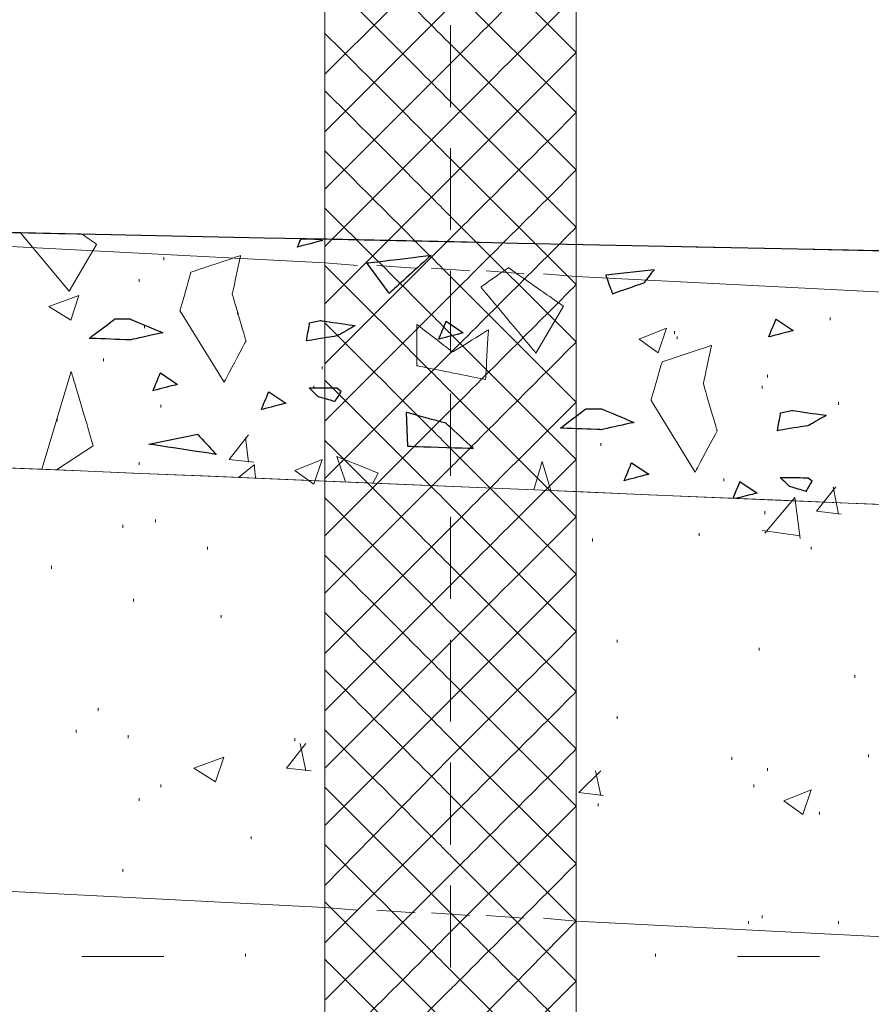
# Model space of a CAD drawing. Units: millimetres. Extents: x -203 to 1, y 0 to 143.
# Drawn here: x -118 to -116, y 46 to 49 of the extents above; entities that cross this region are included whole.
import ezdxf

# ---------------------------------------------------------------- set-up
doc = ezdxf.new("R2010")
doc.units = ezdxf.units.MM
doc.header["$MEASUREMENT"] = 0
doc.layers.add('Layer 1', color=7, linetype='Continuous')

msp = doc.modelspace()

# ---------------------------------------------------------------- linework, layer by layer
at = {"layer": 'Layer 1', "lineweight": 9}
for points in [[(-117.26415, 54.5063), (-117.26415, 54.5063), (-117.26415, 45.62215), (-117.26415, 45.62215)], [(-116.51565, 54.5063), (-116.51565, 54.5063), (-116.51565, 45.62215), (-116.51565, 45.62215)], [(-124.8171, 48.26765), (-124.8171, 48.26765), (-124.8171, 48.26765), (-54.3171, 46.78155), (-54.3171, 46.78155)], [(-124.8171, 47.70535), (-124.8171, 47.70535), (-124.8171, 47.70535), (-54.3171, 44.7434), (-54.3171, 44.7434)], [(-54.3171, 44.7434), (-54.3171, 44.7434), (-54.3171, 44.7434), (-124.8171, 47.70535), (-124.8171, 47.70535)]]:
    msp.add_open_spline(points, degree=3, dxfattribs=at)
at = {"layer": 'Layer 1', "color": 254, "lineweight": 0}
for points in [[(-116.8899, 48.6893), (-116.8899, 48.6893), (-116.8899, 48.6893), (-117.26415, 49.06355), (-117.26415, 49.06355)], [(-116.51565, 48.6649), (-116.51565, 48.6649), (-116.8899, 49.03915), (-116.8899, 49.03915)], [(-116.8899, 48.63235), (-116.8899, 48.63235), (-116.8899, 48.63235), (-116.51565, 49.0066), (-116.51565, 49.0066)], [(-117.26415, 48.5998), (-117.26415, 48.5998), (-116.8899, 48.97405), (-116.8899, 48.97405)], [(-116.8899, 48.51845), (-116.8899, 48.51845), (-116.8899, 48.51845), (-117.26415, 48.8927), (-117.26415, 48.8927)], [(-116.51565, 48.48595), (-116.51565, 48.48595), (-116.8899, 48.86015), (-116.8899, 48.86015)], [(-116.8899, 48.4615), (-116.8899, 48.4615), (-116.8899, 48.4615), (-116.51565, 48.83575), (-116.51565, 48.83575)], [(-117.26415, 48.42895), (-117.26415, 48.42895), (-116.8899, 48.8032), (-116.8899, 48.8032)], [(-116.8899, 48.3476), (-116.8899, 48.3476), (-116.8899, 48.3476), (-117.26415, 48.72185), (-117.26415, 48.72185)], [(-116.51565, 48.3151), (-116.51565, 48.3151), (-116.8899, 48.6893), (-116.8899, 48.6893)], [(-116.8899, 48.29065), (-116.8899, 48.29065), (-116.8899, 48.29065), (-116.51565, 48.6649), (-116.51565, 48.6649)], [(-117.26415, 48.25815), (-117.26415, 48.25815), (-116.8899, 48.63235), (-116.8899, 48.63235)], [(-116.8899, 48.17675), (-116.8899, 48.17675), (-116.8899, 48.17675), (-117.26415, 48.551), (-117.26415, 48.551)], [(-116.51565, 48.14425), (-116.51565, 48.14425), (-116.8899, 48.51845), (-116.8899, 48.51845)], [(-116.8899, 48.1117), (-116.8899, 48.1117), (-116.8899, 48.1117), (-116.51565, 48.48595), (-116.51565, 48.48595)], [(-117.26415, 48.0873), (-117.26415, 48.0873), (-116.8899, 48.4615), (-116.8899, 48.4615)], [(-116.8899, 47.9978), (-116.8899, 47.9978), (-116.8899, 47.9978), (-117.26415, 48.372), (-117.26415, 48.372)], [(-116.51565, 47.9734), (-116.51565, 47.9734), (-116.8899, 48.3476), (-116.8899, 48.3476)], [(-116.8899, 47.94085), (-116.8899, 47.94085), (-116.8899, 47.94085), (-116.51565, 48.3151), (-116.51565, 48.3151)], [(-117.26415, 47.91645), (-117.26415, 47.91645), (-116.8899, 48.29065), (-116.8899, 48.29065)], [(-116.8899, 47.82695), (-116.8899, 47.82695), (-116.8899, 47.82695), (-117.26415, 48.20115), (-117.26415, 48.20115)], [(-116.51565, 47.80255), (-116.51565, 47.80255), (-116.8899, 48.17675), (-116.8899, 48.17675)], [(-116.8899, 47.77), (-116.8899, 47.77), (-116.8899, 47.77), (-116.51565, 48.14425), (-116.51565, 48.14425)], [(-117.26415, 47.73745), (-117.26415, 47.73745), (-116.8899, 48.1117), (-116.8899, 48.1117)], [(-117.74415, 48.0466), (-117.74415, 48.0466), (-117.74415, 48.05475), (-117.74415, 48.05475)], [(-116.8899, 47.6561), (-116.8899, 47.6561), (-116.8899, 47.6561), (-117.26415, 48.0303), (-117.26415, 48.0303)], [(-117.81735, 47.9815), (-117.81735, 47.9815), (-117.81735, 47.98965), (-117.81735, 47.98965)], [(-116.51565, 47.62355), (-116.51565, 47.62355), (-116.8899, 47.9978), (-116.8899, 47.9978)], [(-116.8899, 47.59915), (-116.8899, 47.59915), (-116.8899, 47.59915), (-116.51565, 47.9734), (-116.51565, 47.9734)], [(-118.08585, 47.9083), (-118.08585, 47.9083), (-117.99635, 47.94085), (-117.99635, 47.94085)], [(-118.02075, 47.8676), (-118.02075, 47.8676), (-117.99635, 47.94085), (-117.99635, 47.94085)], [(-117.26415, 47.5666), (-117.26415, 47.5666), (-116.8899, 47.94085), (-116.8899, 47.94085)], [(-118.08585, 47.9083), (-118.08585, 47.9083), (-118.02075, 47.8676), (-118.02075, 47.8676)], [(-117.52445, 47.8839), (-117.52445, 47.8839), (-117.52445, 47.892), (-117.52445, 47.892)], [(-115.759, 47.8676), (-115.759, 47.8676), (-115.759, 47.87575), (-115.759, 47.87575)], [(-117.8011, 47.8432), (-117.8011, 47.8432), (-117.8011, 47.85135), (-117.8011, 47.85135)], [(-116.8899, 47.48525), (-116.8899, 47.48525), (-116.8899, 47.48525), (-117.26415, 47.85945), (-117.26415, 47.85945)], [(-116.3285, 47.81065), (-116.3285, 47.81065), (-116.24715, 47.8432), (-116.24715, 47.8432)], [(-116.27155, 47.77), (-116.27155, 47.77), (-116.24715, 47.8432), (-116.24715, 47.8432)], [(-116.51565, 47.4527), (-116.51565, 47.4527), (-116.8899, 47.82695), (-116.8899, 47.82695)], [(-116.3285, 47.81065), (-116.3285, 47.81065), (-116.27155, 47.77), (-116.27155, 47.77)], [(-116.22275, 47.82695), (-116.22275, 47.82695), (-116.22275, 47.83505), (-116.22275, 47.83505)], [(-116.2146, 47.81065), (-116.2146, 47.81065), (-116.2146, 47.8188), (-116.2146, 47.8188)], [(-116.8899, 47.4283), (-116.8899, 47.4283), (-116.8899, 47.4283), (-116.51565, 47.80255), (-116.51565, 47.80255)], [(-117.9231, 47.7456), (-117.9231, 47.7456), (-117.9231, 47.7537), (-117.9231, 47.7537)], [(-117.26415, 47.39575), (-117.26415, 47.39575), (-116.8899, 47.77), (-116.8899, 47.77)], [(-117.27225, 47.72115), (-117.27225, 47.72115), (-117.27225, 47.7293), (-117.27225, 47.7293)], [(-115.94615, 47.69675), (-115.94615, 47.69675), (-115.94615, 47.7049), (-115.94615, 47.7049)], [(-117.29665, 47.6642), (-117.29665, 47.6642), (-117.29665, 47.67235), (-117.29665, 47.67235)], [(-116.8899, 47.3144), (-116.8899, 47.3144), (-116.8899, 47.3144), (-117.26415, 47.6886), (-117.26415, 47.6886)], [(-115.9624, 47.6642), (-115.9624, 47.6642), (-115.9624, 47.67235), (-115.9624, 47.67235)], [(-116.51565, 47.28185), (-116.51565, 47.28185), (-116.8899, 47.6561), (-116.8899, 47.6561)], [(-117.75225, 47.60725), (-117.75225, 47.60725), (-117.75225, 47.6154), (-117.75225, 47.6154)], [(-116.8899, 47.2493), (-116.8899, 47.2493), (-116.8899, 47.2493), (-116.51565, 47.62355), (-116.51565, 47.62355)], [(-115.7346, 47.6154), (-115.7346, 47.6154), (-115.7346, 47.62355), (-115.7346, 47.62355)], [(-118.0614, 47.5666), (-118.0614, 47.5666), (-118.0614, 47.57475), (-118.0614, 47.57475)], [(-117.26415, 47.2249), (-117.26415, 47.2249), (-116.8899, 47.59915), (-116.8899, 47.59915)], [(-117.54885, 47.4527), (-117.54885, 47.4527), (-117.4919, 47.5259), (-117.4919, 47.5259)], [(-117.4919, 47.44455), (-117.4919, 47.44455), (-117.50005, 47.51775), (-117.50005, 47.51775)], [(-116.8899, 47.1354), (-116.8899, 47.1354), (-116.8899, 47.1354), (-117.26415, 47.50965), (-117.26415, 47.50965)], [(-116.51565, 47.111), (-116.51565, 47.111), (-116.8899, 47.48525), (-116.8899, 47.48525)], [(-116.4424, 47.49335), (-116.4424, 47.49335), (-116.4424, 47.5015), (-116.4424, 47.5015)], [(-117.81735, 47.4364), (-117.81735, 47.4364), (-117.81735, 47.44455), (-117.81735, 47.44455)], [(-117.54885, 47.4527), (-117.54885, 47.4527), (-117.47565, 47.44455), (-117.47565, 47.44455)], [(-117.3536, 47.42015), (-117.3536, 47.42015), (-117.27225, 47.4527), (-117.27225, 47.4527)], [(-117.29665, 47.37945), (-117.29665, 47.37945), (-117.27225, 47.4527), (-117.27225, 47.4527)], [(-117.26415, 47.05405), (-117.26415, 47.05405), (-116.8899, 47.4283), (-116.8899, 47.4283)], [(-116.8899, 47.07845), (-116.8899, 47.07845), (-116.8899, 47.07845), (-116.51565, 47.4527), (-116.51565, 47.4527)], [(-117.3536, 47.42015), (-117.3536, 47.42015), (-117.29665, 47.37945), (-117.29665, 47.37945)], [(-116.0763, 47.3876), (-116.0763, 47.3876), (-116.0763, 47.39575), (-116.0763, 47.39575)], [(-115.7997, 47.2981), (-115.7997, 47.2981), (-115.74275, 47.37135), (-115.74275, 47.37135)], [(-115.7346, 47.29), (-115.7346, 47.29), (-115.7509, 47.37135), (-115.7509, 47.37135)], [(-116.8899, 46.96455), (-116.8899, 46.96455), (-116.8899, 46.96455), (-117.26415, 47.3388), (-117.26415, 47.3388)], [(-115.9543, 47.23305), (-115.9543, 47.23305), (-115.8648, 47.3388), (-115.8648, 47.3388)], [(-115.8485, 47.21675), (-115.8485, 47.21675), (-115.8648, 47.3388), (-115.8648, 47.3388)], [(-116.51565, 46.94015), (-116.51565, 46.94015), (-116.8899, 47.3144), (-116.8899, 47.3144)], [(-116.8899, 46.9076), (-116.8899, 46.9076), (-116.8899, 46.9076), (-116.51565, 47.28185), (-116.51565, 47.28185)], [(-115.9543, 47.29), (-115.9543, 47.29), (-115.9543, 47.2981), (-115.9543, 47.2981)], [(-115.7997, 47.2981), (-115.7997, 47.2981), (-115.7265, 47.29), (-115.7265, 47.29)], [(-117.86615, 47.2493), (-117.86615, 47.2493), (-117.86615, 47.25745), (-117.86615, 47.25745)], [(-117.76855, 47.26555), (-117.76855, 47.26555), (-117.76855, 47.2737), (-117.76855, 47.2737)], [(-117.26415, 46.87505), (-117.26415, 46.87505), (-116.8899, 47.2493), (-116.8899, 47.2493)], [(-116.14955, 47.2249), (-116.14955, 47.2249), (-116.14955, 47.23305), (-116.14955, 47.23305)], [(-115.9624, 47.24115), (-115.9624, 47.24115), (-115.8485, 47.2249), (-115.8485, 47.2249)], [(-117.61395, 47.1842), (-117.61395, 47.1842), (-117.61395, 47.19235), (-117.61395, 47.19235)], [(-116.4668, 47.2086), (-116.4668, 47.2086), (-116.4668, 47.21675), (-116.4668, 47.21675)], [(-115.81595, 47.1842), (-115.81595, 47.1842), (-115.81595, 47.19235), (-115.81595, 47.19235)], [(-116.8899, 46.7937), (-116.8899, 46.7937), (-116.8899, 46.7937), (-117.26415, 47.16795), (-117.26415, 47.16795)], [(-118.0777, 47.12725), (-118.0777, 47.12725), (-118.0777, 47.1354), (-118.0777, 47.1354)], [(-116.51565, 46.76115), (-116.51565, 46.76115), (-116.8899, 47.1354), (-116.8899, 47.1354)], [(-116.8899, 46.73675), (-116.8899, 46.73675), (-116.8899, 46.73675), (-116.51565, 47.111), (-116.51565, 47.111)], [(-117.26415, 46.7042), (-117.26415, 46.7042), (-116.8899, 47.07845), (-116.8899, 47.07845)], [(-117.8336, 47.02965), (-117.8336, 47.02965), (-117.8336, 47.03775), (-117.8336, 47.03775)], [(-117.5733, 46.9808), (-117.5733, 46.9808), (-117.5733, 46.98895), (-117.5733, 46.98895)], [(-116.8899, 46.62285), (-116.8899, 46.62285), (-116.8899, 46.62285), (-117.26415, 46.9971), (-117.26415, 46.9971)], [(-116.51565, 46.5903), (-116.51565, 46.5903), (-116.8899, 46.96455), (-116.8899, 46.96455)], [(-116.8899, 46.5659), (-116.8899, 46.5659), (-116.8899, 46.5659), (-116.51565, 46.94015), (-116.51565, 46.94015)], [(-117.26415, 46.53335), (-117.26415, 46.53335), (-116.8899, 46.9076), (-116.8899, 46.9076)], [(-116.3936, 46.9076), (-116.3936, 46.9076), (-116.3936, 46.91575), (-116.3936, 46.91575)], [(-115.97055, 46.8832), (-115.97055, 46.8832), (-115.97055, 46.89135), (-115.97055, 46.89135)], [(-116.8899, 46.452), (-116.8899, 46.452), (-116.8899, 46.452), (-117.26415, 46.82625), (-117.26415, 46.82625)], [(-115.6858, 46.80185), (-115.6858, 46.80185), (-115.6858, 46.80995), (-115.6858, 46.80995)], [(-116.51565, 46.41945), (-116.51565, 46.41945), (-116.8899, 46.7937), (-116.8899, 46.7937)], [(-116.8899, 46.3869), (-116.8899, 46.3869), (-116.8899, 46.3869), (-116.51565, 46.76115), (-116.51565, 46.76115)], [(-117.26415, 46.3625), (-117.26415, 46.3625), (-116.8899, 46.73675), (-116.8899, 46.73675)], [(-117.9394, 46.7042), (-117.9394, 46.7042), (-117.9394, 46.71235), (-117.9394, 46.71235)], [(-116.3936, 46.6798), (-116.3936, 46.6798), (-116.3936, 46.68795), (-116.3936, 46.68795)], [(-118.00445, 46.6391), (-118.00445, 46.6391), (-118.00445, 46.64725), (-118.00445, 46.64725)], [(-116.8899, 46.273), (-116.8899, 46.273), (-116.8899, 46.273), (-117.26415, 46.64725), (-117.26415, 46.64725)], [(-117.8499, 46.62285), (-117.8499, 46.62285), (-117.8499, 46.631), (-117.8499, 46.631)], [(-117.378, 46.53335), (-117.378, 46.53335), (-117.32105, 46.6066), (-117.32105, 46.6066)], [(-117.3536, 46.6147), (-117.3536, 46.6147), (-117.3536, 46.62285), (-117.3536, 46.62285)], [(-117.32105, 46.5252), (-117.32105, 46.5252), (-117.33735, 46.6066), (-117.33735, 46.6066)], [(-116.51565, 46.2486), (-116.51565, 46.2486), (-116.8899, 46.62285), (-116.8899, 46.62285)], [(-116.8899, 46.21605), (-116.8899, 46.21605), (-116.8899, 46.21605), (-116.51565, 46.5903), (-116.51565, 46.5903)], [(-117.65465, 46.53335), (-117.65465, 46.53335), (-117.56515, 46.5659), (-117.56515, 46.5659)], [(-117.58955, 46.4927), (-117.58955, 46.4927), (-117.56515, 46.5659), (-117.56515, 46.5659)], [(-117.26415, 46.1835), (-117.26415, 46.1835), (-116.8899, 46.5659), (-116.8899, 46.5659)], [(-116.0519, 46.55775), (-116.0519, 46.55775), (-116.0519, 46.5659), (-116.0519, 46.5659)], [(-115.6451, 46.5659), (-115.6451, 46.5659), (-115.6451, 46.57405), (-115.6451, 46.57405)], [(-117.65465, 46.53335), (-117.65465, 46.53335), (-117.58955, 46.4927), (-117.58955, 46.4927)], [(-117.378, 46.53335), (-117.378, 46.53335), (-117.3048, 46.5252), (-117.3048, 46.5252)], [(-116.5075, 46.46015), (-116.5075, 46.46015), (-116.4424, 46.5252), (-116.4424, 46.5252)], [(-116.4424, 46.452), (-116.4424, 46.452), (-116.4587, 46.5252), (-116.4587, 46.5252)], [(-115.94615, 46.5252), (-115.94615, 46.5252), (-115.94615, 46.53335), (-115.94615, 46.53335)], [(-117.75225, 46.4764), (-117.75225, 46.4764), (-117.75225, 46.48455), (-117.75225, 46.48455)], [(-117.26415, 46.4764), (-117.26415, 46.4764), (-116.8899, 46.10215), (-116.8899, 46.10215)], [(-116.5075, 46.46015), (-116.5075, 46.46015), (-116.4343, 46.452), (-116.4343, 46.452)], [(-115.9868, 46.4764), (-115.9868, 46.4764), (-115.9868, 46.48455), (-115.9868, 46.48455)], [(-115.89735, 46.43575), (-115.89735, 46.43575), (-115.81595, 46.46825), (-115.81595, 46.46825)], [(-115.8404, 46.39505), (-115.8404, 46.39505), (-115.81595, 46.46825), (-115.81595, 46.46825)], [(-117.81735, 46.43575), (-117.81735, 46.43575), (-117.81735, 46.44385), (-117.81735, 46.44385)], [(-116.51565, 46.07775), (-116.51565, 46.07775), (-116.8899, 46.452), (-116.8899, 46.452)], [(-115.89735, 46.43575), (-115.89735, 46.43575), (-115.8404, 46.39505), (-115.8404, 46.39505)], [(-116.51565, 46.41945), (-116.51565, 46.41945), (-116.8899, 46.0452), (-116.8899, 46.0452)], [(-116.45055, 46.41945), (-116.45055, 46.41945), (-116.45055, 46.4276), (-116.45055, 46.4276)], [(-115.79155, 46.39505), (-115.79155, 46.39505), (-115.79155, 46.4032), (-115.79155, 46.4032)], [(-117.26415, 46.0127), (-117.26415, 46.0127), (-116.8899, 46.3869), (-116.8899, 46.3869)], [(-117.4838, 46.32185), (-117.4838, 46.32185), (-117.4838, 46.32995), (-117.4838, 46.32995)], [(-116.8899, 45.9313), (-116.8899, 45.9313), (-116.8899, 45.9313), (-117.26415, 46.30555), (-117.26415, 46.30555)], [(-116.51565, 45.8988), (-116.51565, 45.8988), (-116.8899, 46.273), (-116.8899, 46.273)], [(-117.86615, 46.2242), (-117.86615, 46.2242), (-117.86615, 46.23235), (-117.86615, 46.23235)], [(-116.8899, 45.87435), (-116.8899, 45.87435), (-116.8899, 45.87435), (-116.51565, 46.2486), (-116.51565, 46.2486)], [(-117.26415, 45.84185), (-117.26415, 45.84185), (-116.8899, 46.21605), (-116.8899, 46.21605)], [(-116.8899, 45.76045), (-116.8899, 45.76045), (-116.8899, 45.76045), (-117.26415, 46.1347), (-117.26415, 46.1347)], [(-116.8899, 46.10215), (-116.8899, 46.10215), (-116.8899, 46.10215), (-116.51565, 45.72795), (-116.51565, 45.72795)], [(-116.8899, 45.6954), (-116.8899, 45.6954), (-116.51565, 46.07775), (-116.51565, 46.07775)], [(-116.0031, 46.06965), (-116.0031, 46.06965), (-116.0031, 46.07775), (-116.0031, 46.07775)], [(-115.9624, 46.0859), (-115.9624, 46.0859), (-115.9624, 46.09405), (-115.9624, 46.09405)], [(-115.7346, 46.06965), (-115.7346, 46.06965), (-115.7346, 46.07775), (-115.7346, 46.07775)], [(-116.8899, 46.0452), (-116.8899, 46.0452), (-116.8899, 46.0452), (-117.26415, 45.671), (-117.26415, 45.671)], [(-117.9882, 45.972), (-117.9882, 45.972), (-117.74415, 45.972), (-117.74415, 45.972)], [(-117.50005, 45.972), (-117.50005, 45.972), (-117.50005, 45.98015), (-117.50005, 45.98015)], [(-116.8899, 45.5896), (-116.8899, 45.5896), (-116.8899, 45.5896), (-117.26415, 45.96385), (-117.26415, 45.96385)], [(-116.2797, 45.972), (-116.2797, 45.972), (-116.2797, 45.98015), (-116.2797, 45.98015)], [(-116.03565, 45.972), (-116.03565, 45.972), (-115.79155, 45.972), (-115.79155, 45.972)], [(-116.4099, 45.4513), (-116.4099, 45.4513), (-116.8899, 45.9313), (-116.8899, 45.9313)], [(-117.3699, 45.39435), (-117.3699, 45.39435), (-116.8899, 45.87435), (-116.8899, 45.87435)], [(-116.8899, 45.52455), (-116.8899, 45.52455), (-116.51565, 45.8988), (-116.51565, 45.8988)]]:
    msp.add_open_spline(points, degree=3, dxfattribs=at)
at = {"layer": 'Layer 1', "color": 5, "lineweight": 5}
for points in [[(-116.8899, 48.74625), (-116.8899, 48.74625), (-116.8899, 48.5022), (-116.8899, 48.5022)], [(-116.8899, 48.38015), (-116.8899, 48.38015), (-116.8899, 48.1361), (-116.8899, 48.1361)], [(-116.8899, 48.01405), (-116.8899, 48.01405), (-116.8899, 47.77), (-116.8899, 47.77)], [(-116.8899, 47.64795), (-116.8899, 47.64795), (-116.8899, 47.4039), (-116.8899, 47.4039)], [(-116.8899, 47.28185), (-116.8899, 47.28185), (-116.8899, 47.03775), (-116.8899, 47.03775)], [(-116.8899, 46.91575), (-116.8899, 46.91575), (-116.8899, 46.67165), (-116.8899, 46.67165)], [(-116.8899, 46.54965), (-116.8899, 46.54965), (-116.8899, 46.30555), (-116.8899, 46.30555)], [(-116.8899, 46.1835), (-116.8899, 46.1835), (-116.8899, 45.93945), (-116.8899, 45.93945)]]:
    msp.add_open_spline(points, degree=3, dxfattribs=at)
at = {"layer": 'Layer 1', "color": 8, "lineweight": 5}
for points in [[(-117.26415, 48.03845), (-117.26415, 48.03845), (-125.54615, 48.46965), (-125.54615, 48.46965)], [(-117.1665, 48.0303), (-117.1665, 48.0303), (-117.26415, 48.03845), (-117.26415, 48.03845)], [(-116.99565, 48.0222), (-116.99565, 48.0222), (-117.10955, 48.0303), (-117.10955, 48.0303)], [(-116.83295, 48.01405), (-116.83295, 48.01405), (-116.94685, 48.0222), (-116.94685, 48.0222)], [(-116.6702, 48.0059), (-116.6702, 48.0059), (-116.7841, 48.01405), (-116.7841, 48.01405)], [(-116.51565, 47.9978), (-116.51565, 47.9978), (-116.61325, 48.0059), (-116.61325, 48.0059)], [(-108.23355, 47.57475), (-108.23355, 47.57475), (-116.51565, 47.9978), (-116.51565, 47.9978)]]:
    msp.add_open_spline(points, degree=3, dxfattribs=at)
at = {"layer": 'Layer 1', "color": 131}
msp.add_open_spline([(-54.3171, 46.78155), (-54.3171, 46.78155), (-54.3171, 46.78155), (-124.8171, 48.26765), (-124.8171, 48.26765)], degree=3, dxfattribs=at)
at = {"layer": 'Layer 1', "lineweight": 5}
for points in [[(-118.17045, 48.12755), (-118.17045, 48.12755), (-118.02575, 47.9539), (-118.02575, 47.9539)], [(-117.9437, 48.0933), (-117.9437, 48.0933), (-117.9437, 48.0933), (-117.9871, 48.1237), (-117.9871, 48.1237)], [(-118.02575, 47.9539), (-118.02575, 47.9539), (-117.9437, 48.0933), (-117.9437, 48.0933)], [(-117.51525, 48.0599), (-117.51525, 48.0599), (-117.51525, 48.0599), (-117.66285, 48.0107), (-117.66285, 48.0107)], [(-117.53985, 47.9451), (-117.53985, 47.9451), (-117.53985, 47.9451), (-117.51525, 48.0599), (-117.51525, 48.0599)], [(-117.13905, 48.03785), (-117.13905, 48.03785), (-117.13905, 48.03785), (-116.94775, 48.0607), (-116.94775, 48.0607)], [(-116.94775, 48.0607), (-116.94775, 48.0607), (-116.94775, 48.0607), (-117.07235, 47.9475), (-117.07235, 47.9475)], [(-117.07235, 47.9475), (-117.07235, 47.9475), (-117.13905, 48.03785), (-117.13905, 48.03785)], [(-116.71765, 48.0236), (-116.71765, 48.0236), (-116.71765, 48.0236), (-116.7997, 47.9662), (-116.7997, 47.9662)], [(-116.55365, 47.9088), (-116.55365, 47.9088), (-116.55365, 47.9088), (-116.71765, 48.0236), (-116.71765, 48.0236)], [(-117.66285, 48.0107), (-117.66285, 48.0107), (-117.66285, 48.0107), (-117.69565, 47.8959), (-117.69565, 47.8959)], [(-116.7997, 47.9662), (-116.7997, 47.9662), (-116.7997, 47.9662), (-116.63565, 47.76935), (-116.63565, 47.76935)], [(-117.49885, 47.80565), (-117.49885, 47.80565), (-117.49885, 47.80565), (-117.53985, 47.9451), (-117.53985, 47.9451)], [(-117.69565, 47.8959), (-117.69565, 47.8959), (-117.56445, 47.68265), (-117.56445, 47.68265)], [(-116.63565, 47.76935), (-116.63565, 47.76935), (-116.55365, 47.9088), (-116.55365, 47.9088)], [(-117.9658, 47.81325), (-117.9658, 47.81325), (-117.9658, 47.81325), (-117.8894, 47.8712), (-117.8894, 47.8712)], [(-117.8894, 47.8712), (-117.8894, 47.8712), (-117.8442, 47.8712), (-117.8442, 47.8712)], [(-117.8442, 47.8712), (-117.8442, 47.8712), (-117.8442, 47.8712), (-117.747, 47.83), (-117.747, 47.83)], [(-116.9904, 47.8549), (-116.9904, 47.8549), (-116.9904, 47.73185), (-116.9904, 47.73185)], [(-116.88375, 47.77285), (-116.88375, 47.77285), (-116.88375, 47.77285), (-116.9904, 47.8549), (-116.9904, 47.8549)], [(-116.77715, 47.83845), (-116.77715, 47.83845), (-116.77715, 47.83845), (-116.88375, 47.77285), (-116.88375, 47.77285)], [(-116.78535, 47.69085), (-116.78535, 47.69085), (-116.78535, 47.69085), (-116.77715, 47.83845), (-116.77715, 47.83845)], [(-117.8442, 47.8087), (-117.8442, 47.8087), (-117.8442, 47.8087), (-117.9658, 47.81325), (-117.9658, 47.81325)], [(-117.747, 47.83), (-117.747, 47.83), (-117.747, 47.83), (-117.8442, 47.8087), (-117.8442, 47.8087)], [(-117.56445, 47.68265), (-117.56445, 47.68265), (-117.56445, 47.68265), (-117.49885, 47.80565), (-117.49885, 47.80565)], [(-116.1124, 47.79245), (-116.1124, 47.79245), (-116.1124, 47.79245), (-116.26005, 47.7432), (-116.26005, 47.7432)], [(-116.137, 47.6776), (-116.137, 47.6776), (-116.137, 47.6776), (-116.1124, 47.79245), (-116.1124, 47.79245)], [(-116.9904, 47.73185), (-116.9904, 47.73185), (-116.9904, 47.73185), (-116.78535, 47.69085), (-116.78535, 47.69085)], [(-116.26005, 47.7432), (-116.26005, 47.7432), (-116.26005, 47.7432), (-116.29285, 47.6284), (-116.29285, 47.6284)], [(-118.0194, 47.7143), (-118.0194, 47.7143), (-118.1067, 47.42345), (-118.1067, 47.42345)], [(-117.9538, 47.49285), (-117.9538, 47.49285), (-117.9538, 47.49285), (-118.0194, 47.7143), (-118.0194, 47.7143)], [(-116.096, 47.5382), (-116.096, 47.5382), (-116.096, 47.5382), (-116.137, 47.6776), (-116.137, 47.6776)], [(-116.5629, 47.54585), (-116.5629, 47.54585), (-116.5629, 47.54585), (-116.48645, 47.6038), (-116.48645, 47.6038)], [(-116.48645, 47.6038), (-116.48645, 47.6038), (-116.44125, 47.6038), (-116.44125, 47.6038)], [(-116.44125, 47.6038), (-116.44125, 47.6038), (-116.44125, 47.6038), (-116.34405, 47.56265), (-116.34405, 47.56265)], [(-116.29285, 47.6284), (-116.29285, 47.6284), (-116.1616, 47.41515), (-116.1616, 47.41515)], [(-117.02165, 47.5928), (-117.02165, 47.5928), (-117.018, 47.4921), (-117.018, 47.4921)], [(-116.90335, 47.56025), (-116.90335, 47.56025), (-116.90335, 47.56025), (-117.02165, 47.5928), (-117.02165, 47.5928)], [(-116.82205, 47.4856), (-116.82205, 47.4856), (-116.82205, 47.4856), (-116.90335, 47.56025), (-116.90335, 47.56025)], [(-116.44125, 47.5413), (-116.44125, 47.5413), (-116.44125, 47.5413), (-116.5629, 47.54585), (-116.5629, 47.54585)], [(-116.34405, 47.56265), (-116.34405, 47.56265), (-116.34405, 47.56265), (-116.44125, 47.5413), (-116.44125, 47.5413)], [(-116.1616, 47.41515), (-116.1616, 47.41515), (-116.1616, 47.41515), (-116.096, 47.5382), (-116.096, 47.5382)], [(-118.0634, 47.4216), (-118.0634, 47.4216), (-117.9538, 47.49285), (-117.9538, 47.49285)], [(-117.018, 47.4921), (-117.018, 47.4921), (-117.018, 47.4921), (-116.82205, 47.4856), (-116.82205, 47.4856)], [(-117.2282, 47.4612), (-117.2282, 47.4612), (-117.20295, 47.38545), (-117.20295, 47.38545)], [(-117.1052, 47.412), (-117.1052, 47.412), (-117.1052, 47.412), (-117.2282, 47.4612), (-117.2282, 47.4612)], [(-117.5214, 47.39885), (-117.5214, 47.39885), (-117.4742, 47.4366), (-117.4742, 47.4366)], [(-117.4742, 47.4366), (-117.4742, 47.4366), (-117.4742, 47.4366), (-117.4709, 47.3967), (-117.4709, 47.3967)], [(-116.6166, 47.4468), (-116.6166, 47.4468), (-116.64205, 47.3619), (-116.64205, 47.3619)], [(-116.5908, 47.35975), (-116.5908, 47.35975), (-116.6166, 47.4468), (-116.6166, 47.4468)], [(-117.1212, 47.382), (-117.1212, 47.382), (-117.1052, 47.412), (-117.1052, 47.412)]]:
    msp.add_open_spline(points, degree=3, dxfattribs=at)
at = {"layer": 'Layer 1', "lineweight": 0}
for points in [[(-117.34555, 48.08525), (-117.34555, 48.08525), (-117.34555, 48.08525), (-117.33535, 48.10995), (-117.33535, 48.10995)], [(-117.2723, 48.10435), (-117.2723, 48.10435), (-117.2723, 48.10435), (-117.34555, 48.08525), (-117.34555, 48.08525)], [(-117.2789, 48.10875), (-117.2789, 48.10875), (-117.2723, 48.10435), (-117.2723, 48.10435)], [(-116.28315, 48.01765), (-116.28315, 48.01765), (-116.4279, 48.0013), (-116.4279, 48.0013)], [(-116.312, 47.9798), (-116.312, 47.9798), (-116.312, 47.9798), (-116.28315, 48.01765), (-116.28315, 48.01765)], [(-116.4279, 48.0013), (-116.4279, 48.0013), (-116.4279, 48.0013), (-116.40745, 47.9459), (-116.40745, 47.9459)], [(-116.40745, 47.9459), (-116.40745, 47.9459), (-116.40745, 47.9459), (-116.312, 47.9798), (-116.312, 47.9798)], [(-117.30965, 47.8593), (-117.30965, 47.8593), (-117.2769, 47.86625), (-117.2769, 47.86625)], [(-117.2769, 47.86625), (-117.2769, 47.86625), (-117.2769, 47.86625), (-117.1737, 47.85135), (-117.1737, 47.85135)], [(-115.94245, 47.81755), (-115.94245, 47.81755), (-115.94245, 47.81755), (-115.92045, 47.87075), (-115.92045, 47.87075)], [(-115.92045, 47.87075), (-115.92045, 47.87075), (-115.8692, 47.83665), (-115.8692, 47.83665)], [(-117.3188, 47.80555), (-117.3188, 47.80555), (-117.3188, 47.80555), (-117.30965, 47.8593), (-117.30965, 47.8593)], [(-117.1737, 47.85135), (-117.1737, 47.85135), (-117.1737, 47.85135), (-117.22705, 47.82095), (-117.22705, 47.82095)], [(-116.9251, 47.8109), (-116.9251, 47.8109), (-116.9251, 47.8109), (-116.9031, 47.8641), (-116.9031, 47.8641)], [(-116.9031, 47.8641), (-116.9031, 47.8641), (-116.85185, 47.83), (-116.85185, 47.83)], [(-115.8692, 47.83665), (-115.8692, 47.83665), (-115.8692, 47.83665), (-115.94245, 47.81755), (-115.94245, 47.81755)], [(-117.22705, 47.82095), (-117.22705, 47.82095), (-117.22705, 47.82095), (-117.3188, 47.80555), (-117.3188, 47.80555)], [(-116.85185, 47.83), (-116.85185, 47.83), (-116.85185, 47.83), (-116.9251, 47.8109), (-116.9251, 47.8109)], [(-117.7759, 47.6571), (-117.7759, 47.6571), (-117.7759, 47.6571), (-117.7539, 47.7103), (-117.7539, 47.7103)], [(-117.7539, 47.7103), (-117.7539, 47.7103), (-117.70265, 47.6762), (-117.70265, 47.6762)], [(-117.70265, 47.6762), (-117.70265, 47.6762), (-117.70265, 47.6762), (-117.7759, 47.6571), (-117.7759, 47.6571)], [(-117.28375, 47.63965), (-117.28375, 47.63965), (-117.28375, 47.63965), (-117.31125, 47.66625), (-117.31125, 47.66625)], [(-117.31125, 47.66625), (-117.31125, 47.66625), (-117.31125, 47.66625), (-117.22815, 47.66575), (-117.22815, 47.66575)], [(-117.22815, 47.66575), (-117.22815, 47.66575), (-117.2161, 47.65635), (-117.2161, 47.65635)], [(-117.4532, 47.601), (-117.4532, 47.601), (-117.4532, 47.601), (-117.4312, 47.65425), (-117.4312, 47.65425)], [(-117.4312, 47.65425), (-117.4312, 47.65425), (-117.37995, 47.6201), (-117.37995, 47.6201)], [(-117.2347, 47.62505), (-117.2347, 47.62505), (-117.2347, 47.62505), (-117.28375, 47.63965), (-117.28375, 47.63965)], [(-117.2161, 47.65635), (-117.2161, 47.65635), (-117.2161, 47.65635), (-117.2347, 47.62505), (-117.2347, 47.62505)], [(-117.37995, 47.6201), (-117.37995, 47.6201), (-117.37995, 47.6201), (-117.4532, 47.601), (-117.4532, 47.601)], [(-115.9162, 47.5382), (-115.9162, 47.5382), (-115.9162, 47.5382), (-115.90705, 47.5919), (-115.90705, 47.5919)], [(-115.90705, 47.5919), (-115.90705, 47.5919), (-115.8743, 47.59885), (-115.8743, 47.59885)], [(-115.8743, 47.59885), (-115.8743, 47.59885), (-115.8743, 47.59885), (-115.771, 47.58395), (-115.771, 47.58395)], [(-115.771, 47.58395), (-115.771, 47.58395), (-115.771, 47.58395), (-115.8244, 47.55355), (-115.8244, 47.55355)], [(-115.8244, 47.55355), (-115.8244, 47.55355), (-115.8244, 47.55355), (-115.9162, 47.5382), (-115.9162, 47.5382)], [(-117.78855, 47.49825), (-117.78855, 47.49825), (-117.64285, 47.5276), (-117.64285, 47.5276)], [(-117.64285, 47.5276), (-117.64285, 47.5276), (-117.64285, 47.5276), (-117.58795, 47.46775), (-117.58795, 47.46775)], [(-117.58795, 47.46775), (-117.58795, 47.46775), (-117.58795, 47.46775), (-117.78855, 47.49825), (-117.78855, 47.49825)], [(-116.3728, 47.3894), (-116.3728, 47.3894), (-116.3728, 47.3894), (-116.35075, 47.44265), (-116.35075, 47.44265)], [(-116.35075, 47.44265), (-116.35075, 47.44265), (-116.29955, 47.4086), (-116.29955, 47.4086)], [(-116.29955, 47.4086), (-116.29955, 47.4086), (-116.29955, 47.4086), (-116.3728, 47.3894), (-116.3728, 47.3894)], [(-115.8808, 47.37215), (-115.8808, 47.37215), (-115.8808, 47.37215), (-115.9083, 47.39875), (-115.9083, 47.39875)], [(-115.9083, 47.39875), (-115.9083, 47.39875), (-115.9083, 47.39875), (-115.82515, 47.39825), (-115.82515, 47.39825)], [(-115.82515, 47.39825), (-115.82515, 47.39825), (-115.8131, 47.38885), (-115.8131, 47.38885)], [(-116.0486, 47.33695), (-116.0486, 47.33695), (-116.02805, 47.38655), (-116.02805, 47.38655)], [(-116.02805, 47.38655), (-116.02805, 47.38655), (-115.97685, 47.3525), (-115.97685, 47.3525)], [(-115.83175, 47.3576), (-115.83175, 47.3576), (-115.83175, 47.3576), (-115.8808, 47.37215), (-115.8808, 47.37215)], [(-115.8131, 47.38885), (-115.8131, 47.38885), (-115.8131, 47.38885), (-115.83175, 47.3576), (-115.83175, 47.3576)], [(-115.97685, 47.3525), (-115.97685, 47.3525), (-115.97685, 47.3525), (-116.038, 47.3365), (-116.038, 47.3365)]]:
    msp.add_open_spline(points, degree=3, dxfattribs=at)
at = {"layer": 'Layer 1', "color": 254}
for points in [[(-117.34555, 48.08525), (-117.34555, 48.08525), (-117.34555, 48.08525), (-117.33535, 48.10995), (-117.33535, 48.10995)], [(-117.2723, 48.10435), (-117.2723, 48.10435), (-117.2723, 48.10435), (-117.34555, 48.08525), (-117.34555, 48.08525)], [(-117.33535, 48.10995), (-117.33535, 48.10995), (-117.33535, 48.10995), (-117.2789, 48.10875), (-117.2789, 48.10875)], [(-117.2789, 48.10875), (-117.2789, 48.10875), (-117.2723, 48.10435), (-117.2723, 48.10435)], [(-115.94245, 47.81755), (-115.94245, 47.81755), (-115.94245, 47.81755), (-115.92045, 47.87075), (-115.92045, 47.87075)], [(-115.92045, 47.87075), (-115.92045, 47.87075), (-115.8692, 47.83665), (-115.8692, 47.83665)], [(-116.9251, 47.8109), (-116.9251, 47.8109), (-116.9251, 47.8109), (-116.9031, 47.8641), (-116.9031, 47.8641)], [(-116.9031, 47.8641), (-116.9031, 47.8641), (-116.85185, 47.83), (-116.85185, 47.83)], [(-115.8692, 47.83665), (-115.8692, 47.83665), (-115.8692, 47.83665), (-115.94245, 47.81755), (-115.94245, 47.81755)], [(-116.85185, 47.83), (-116.85185, 47.83), (-116.85185, 47.83), (-116.9251, 47.8109), (-116.9251, 47.8109)], [(-117.7759, 47.6571), (-117.7759, 47.6571), (-117.7759, 47.6571), (-117.7539, 47.7103), (-117.7539, 47.7103)], [(-117.7539, 47.7103), (-117.7539, 47.7103), (-117.70265, 47.6762), (-117.70265, 47.6762)], [(-117.70265, 47.6762), (-117.70265, 47.6762), (-117.70265, 47.6762), (-117.7759, 47.6571), (-117.7759, 47.6571)], [(-117.28375, 47.63965), (-117.28375, 47.63965), (-117.28375, 47.63965), (-117.31125, 47.66625), (-117.31125, 47.66625)], [(-117.31125, 47.66625), (-117.31125, 47.66625), (-117.31125, 47.66625), (-117.22815, 47.66575), (-117.22815, 47.66575)], [(-117.22815, 47.66575), (-117.22815, 47.66575), (-117.2161, 47.65635), (-117.2161, 47.65635)], [(-117.4532, 47.601), (-117.4532, 47.601), (-117.4532, 47.601), (-117.4312, 47.65425), (-117.4312, 47.65425)], [(-117.4312, 47.65425), (-117.4312, 47.65425), (-117.37995, 47.6201), (-117.37995, 47.6201)], [(-117.2347, 47.62505), (-117.2347, 47.62505), (-117.2347, 47.62505), (-117.28375, 47.63965), (-117.28375, 47.63965)], [(-117.2161, 47.65635), (-117.2161, 47.65635), (-117.2161, 47.65635), (-117.2347, 47.62505), (-117.2347, 47.62505)], [(-117.37995, 47.6201), (-117.37995, 47.6201), (-117.37995, 47.6201), (-117.4532, 47.601), (-117.4532, 47.601)], [(-116.3728, 47.3894), (-116.3728, 47.3894), (-116.3728, 47.3894), (-116.35075, 47.44265), (-116.35075, 47.44265)], [(-116.35075, 47.44265), (-116.35075, 47.44265), (-116.29955, 47.4086), (-116.29955, 47.4086)], [(-116.29955, 47.4086), (-116.29955, 47.4086), (-116.29955, 47.4086), (-116.3728, 47.3894), (-116.3728, 47.3894)], [(-115.8808, 47.37215), (-115.8808, 47.37215), (-115.8808, 47.37215), (-115.9083, 47.39875), (-115.9083, 47.39875)], [(-115.9083, 47.39875), (-115.9083, 47.39875), (-115.9083, 47.39875), (-115.82515, 47.39825), (-115.82515, 47.39825)], [(-115.82515, 47.39825), (-115.82515, 47.39825), (-115.8131, 47.38885), (-115.8131, 47.38885)], [(-116.0486, 47.33695), (-116.0486, 47.33695), (-116.0486, 47.33695), (-116.02805, 47.38655), (-116.02805, 47.38655)], [(-116.02805, 47.38655), (-116.02805, 47.38655), (-115.97685, 47.3525), (-115.97685, 47.3525)], [(-115.83175, 47.3576), (-115.83175, 47.3576), (-115.83175, 47.3576), (-115.8808, 47.37215), (-115.8808, 47.37215)], [(-115.8131, 47.38885), (-115.8131, 47.38885), (-115.8131, 47.38885), (-115.83175, 47.3576), (-115.83175, 47.3576)], [(-115.97685, 47.3525), (-115.97685, 47.3525), (-115.97685, 47.3525), (-116.038, 47.3365), (-116.038, 47.3365)], [(-116.038, 47.3365), (-116.038, 47.3365), (-116.038, 47.3365), (-116.0486, 47.33695), (-116.0486, 47.33695)]]:
    msp.add_open_spline(points, degree=3, dxfattribs=at)
at = {"layer": 'Layer 1', "color": 7}
for points in [[(-117.13905, 48.03785), (-117.13905, 48.03785), (-117.13905, 48.03785), (-116.94775, 48.0607), (-116.94775, 48.0607)], [(-116.94775, 48.0607), (-116.94775, 48.0607), (-116.94775, 48.0607), (-117.07235, 47.9475), (-117.07235, 47.9475)], [(-117.07235, 47.9475), (-117.07235, 47.9475), (-117.13905, 48.03785), (-117.13905, 48.03785)], [(-116.28315, 48.01765), (-116.28315, 48.01765), (-116.4279, 48.0013), (-116.4279, 48.0013)], [(-116.312, 47.9798), (-116.312, 47.9798), (-116.312, 47.9798), (-116.28315, 48.01765), (-116.28315, 48.01765)], [(-116.4279, 48.0013), (-116.4279, 48.0013), (-116.4279, 48.0013), (-116.40745, 47.9459), (-116.40745, 47.9459)], [(-116.40745, 47.9459), (-116.40745, 47.9459), (-116.40745, 47.9459), (-116.312, 47.9798), (-116.312, 47.9798)], [(-117.9658, 47.81325), (-117.9658, 47.81325), (-117.9658, 47.81325), (-117.8894, 47.8712), (-117.8894, 47.8712)], [(-117.8894, 47.8712), (-117.8894, 47.8712), (-117.8442, 47.8712), (-117.8442, 47.8712)], [(-117.8442, 47.8712), (-117.8442, 47.8712), (-117.8442, 47.8712), (-117.747, 47.83), (-117.747, 47.83)], [(-117.30965, 47.8593), (-117.30965, 47.8593), (-117.2769, 47.86625), (-117.2769, 47.86625)], [(-117.2769, 47.86625), (-117.2769, 47.86625), (-117.2769, 47.86625), (-117.1737, 47.85135), (-117.1737, 47.85135)], [(-117.3188, 47.80555), (-117.3188, 47.80555), (-117.3188, 47.80555), (-117.30965, 47.8593), (-117.30965, 47.8593)], [(-117.1737, 47.85135), (-117.1737, 47.85135), (-117.1737, 47.85135), (-117.22705, 47.82095), (-117.22705, 47.82095)], [(-117.8442, 47.8087), (-117.8442, 47.8087), (-117.8442, 47.8087), (-117.9658, 47.81325), (-117.9658, 47.81325)], [(-117.747, 47.83), (-117.747, 47.83), (-117.747, 47.83), (-117.8442, 47.8087), (-117.8442, 47.8087)], [(-117.22705, 47.82095), (-117.22705, 47.82095), (-117.22705, 47.82095), (-117.3188, 47.80555), (-117.3188, 47.80555)], [(-116.5629, 47.54585), (-116.5629, 47.54585), (-116.5629, 47.54585), (-116.48645, 47.6038), (-116.48645, 47.6038)], [(-116.48645, 47.6038), (-116.48645, 47.6038), (-116.44125, 47.6038), (-116.44125, 47.6038)], [(-116.44125, 47.6038), (-116.44125, 47.6038), (-116.44125, 47.6038), (-116.34405, 47.56265), (-116.34405, 47.56265)], [(-117.02165, 47.5928), (-117.02165, 47.5928), (-117.018, 47.4921), (-117.018, 47.4921)], [(-116.90335, 47.56025), (-116.90335, 47.56025), (-116.90335, 47.56025), (-117.02165, 47.5928), (-117.02165, 47.5928)], [(-115.9162, 47.5382), (-115.9162, 47.5382), (-115.9162, 47.5382), (-115.90705, 47.5919), (-115.90705, 47.5919)], [(-115.90705, 47.5919), (-115.90705, 47.5919), (-115.8743, 47.59885), (-115.8743, 47.59885)], [(-115.8743, 47.59885), (-115.8743, 47.59885), (-115.8743, 47.59885), (-115.771, 47.58395), (-115.771, 47.58395)], [(-115.771, 47.58395), (-115.771, 47.58395), (-115.771, 47.58395), (-115.8244, 47.55355), (-115.8244, 47.55355)], [(-116.82205, 47.4856), (-116.82205, 47.4856), (-116.82205, 47.4856), (-116.90335, 47.56025), (-116.90335, 47.56025)], [(-116.44125, 47.5413), (-116.44125, 47.5413), (-116.44125, 47.5413), (-116.5629, 47.54585), (-116.5629, 47.54585)], [(-116.34405, 47.56265), (-116.34405, 47.56265), (-116.34405, 47.56265), (-116.44125, 47.5413), (-116.44125, 47.5413)], [(-115.8244, 47.55355), (-115.8244, 47.55355), (-115.8244, 47.55355), (-115.9162, 47.5382), (-115.9162, 47.5382)], [(-117.78855, 47.49825), (-117.78855, 47.49825), (-117.64285, 47.5276), (-117.64285, 47.5276)], [(-117.64285, 47.5276), (-117.64285, 47.5276), (-117.64285, 47.5276), (-117.58795, 47.46775), (-117.58795, 47.46775)], [(-117.58795, 47.46775), (-117.58795, 47.46775), (-117.58795, 47.46775), (-117.78855, 47.49825), (-117.78855, 47.49825)], [(-117.018, 47.4921), (-117.018, 47.4921), (-117.018, 47.4921), (-116.82205, 47.4856), (-116.82205, 47.4856)]]:
    msp.add_open_spline(points, degree=3, dxfattribs=at)
at = {"layer": 'Layer 1', "color": 9, "lineweight": 5}
for points in [[(-117.26415, 46.11845), (-117.26415, 46.11845), (-125.54615, 46.5415), (-125.54615, 46.5415)], [(-117.1665, 46.1103), (-117.1665, 46.1103), (-117.26415, 46.11845), (-117.26415, 46.11845)], [(-116.99565, 46.10215), (-116.99565, 46.10215), (-117.10955, 46.1103), (-117.10955, 46.1103)], [(-116.83295, 46.09405), (-116.83295, 46.09405), (-116.94685, 46.10215), (-116.94685, 46.10215)], [(-116.6702, 46.0859), (-116.6702, 46.0859), (-116.7841, 46.09405), (-116.7841, 46.09405)], [(-116.51565, 46.07775), (-116.51565, 46.07775), (-116.61325, 46.0859), (-116.61325, 46.0859)], [(-108.23355, 45.6547), (-108.23355, 45.6547), (-116.51565, 46.07775), (-116.51565, 46.07775)]]:
    msp.add_open_spline(points, degree=3, dxfattribs=at)

doc.saveas('drawing.dxf')
